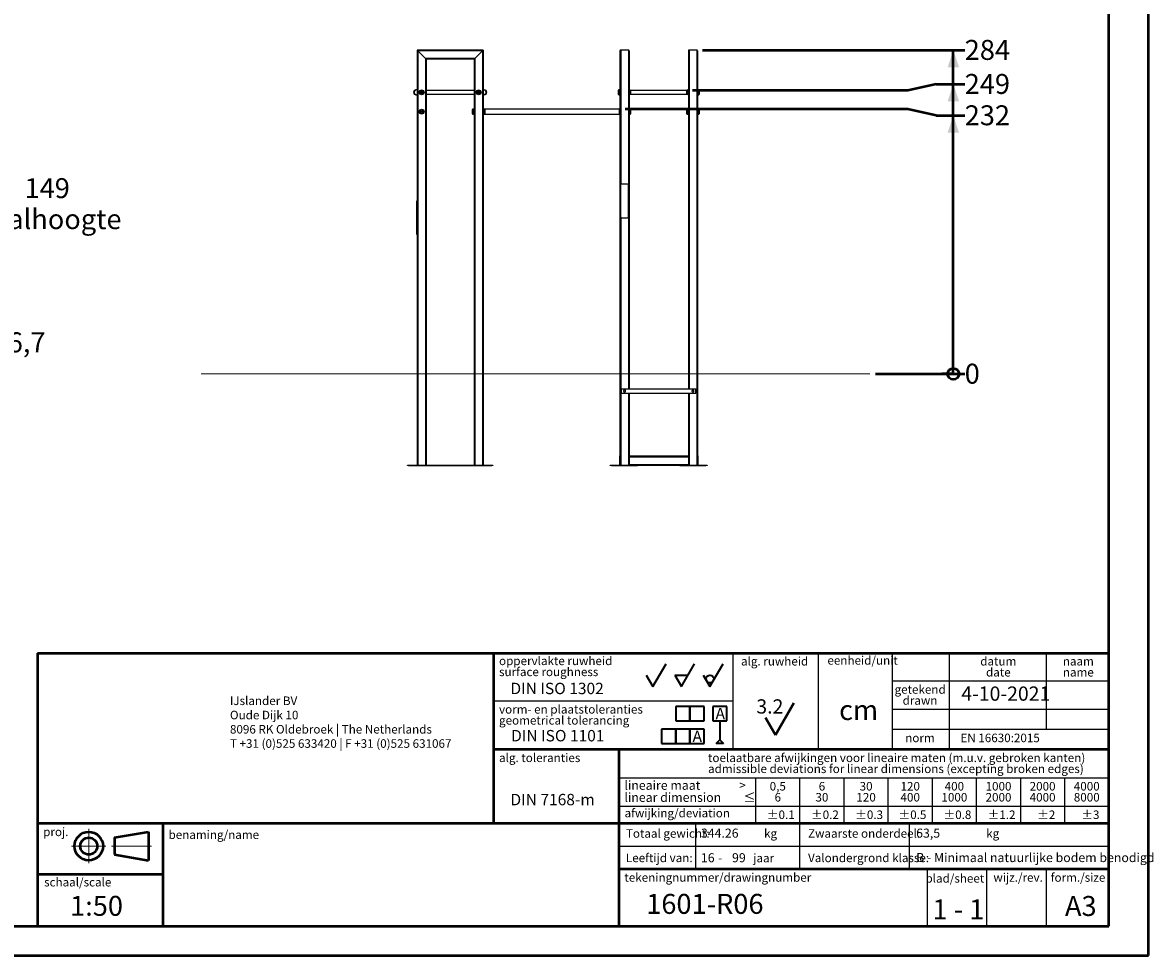
# Model space of a CAD drawing. Units: millimetres. Extents: x 0 to 42.1, y 0 to 29.8.
# Drawn here: x 22.2 to 42.1, y 0 to 16.4 of the extents above; entities that cross this region are included whole.
import ezdxf

# ---------------------------------------------------------------- set-up
doc = ezdxf.new("R2010")
doc.units = ezdxf.units.MM
doc.linetypes.add('CENTERX2', pattern=[2.032, 1.27, -0.254, 0.254, -0.254])
doc.layers.add('LE_NORM', color=179, linetype='Continuous', lineweight=50)
doc.layers.add('TXT_ALL', color=179, linetype='Continuous')
doc.styles.add('SLDTEXTSTYLE0', font='TXT', dxfattribs={"width": 0.605})
doc.styles.add('SLDTEXTSTYLE1', font='TXT', dxfattribs={"width": 0.617347})
doc.styles.add('SLDTEXTSTYLE2', font='TXT', dxfattribs={"width": 0.554483})
doc.styles.add('SLDTEXTSTYLE3', font='TXT', dxfattribs={"width": 0.575102, "bigfont": 'bigfont'})
doc.styles.add('SLDTEXTSTYLE4', font='TXT', dxfattribs={"width": 0.563})
doc.dimstyles.new('SLDDIMSTYLE0', dxfattribs={"dimtxt": 0.35, "dimasz": 0.066667, "dimexe": 0, "dimexo": 0.0625, "dimgap": 0.0875, "dimtad": 0, "dimtih": 1, "dimtoh": 1, "dimdec": 0, "dimlfac": 50, "dimrnd": 1e-09, "dimdsep": 46, "dimtxsty": 'SLDTEXTSTYLE0', "dimblk1": 'ORIGIN', "dimblk2": 'ORIGIN', "dimsah": 1, "dimcen": 0.09, "dimadec": 0, "dimazin": 2, "dimtfac": 1, "dimtdec": 1, "dimtofl": 0, "dimtmove": 0, "dimatfit": 3, "dimldrblk": 'ORIGIN', "dimfxl": 0, "dimfrac": 2, "dimtolj": 1, "dimtzin": 12, "dimarcsym": 0})
doc.dimstyles.new('SLDDIMSTYLE1', dxfattribs={"dimtxt": 0.35, "dimasz": 0.3, "dimexe": 0, "dimexo": 0.0625, "dimgap": 0.0875, "dimtad": 0, "dimtih": 1, "dimtoh": 1, "dimdec": 0, "dimlfac": 50, "dimrnd": 1e-09, "dimzin": 12, "dimdsep": 46, "dimtxsty": 'SLDTEXTSTYLE0', "dimsah": 1, "dimcen": 0.09, "dimadec": 0, "dimazin": 3, "dimtfac": 1, "dimtdec": 1, "dimtofl": 0, "dimtmove": 0, "dimatfit": 3, "dimfxl": 0, "dimfrac": 2, "dimtolj": 1, "dimtzin": 12, "dimarcsym": 0})
doc.dimstyles.new('SLDDIMSTYLE2', dxfattribs={"dimtxt": 0.35, "dimasz": 0.3, "dimexe": 0, "dimexo": 0.0625, "dimgap": 0.0875, "dimtad": 0, "dimtih": 1, "dimtoh": 1, "dimdec": 1, "dimlfac": 50, "dimrnd": 1e-09, "dimzin": 12, "dimdsep": 46, "dimtxsty": 'SLDTEXTSTYLE0', "dimsah": 1, "dimcen": 0.09, "dimadec": 0, "dimazin": 3, "dimtfac": 1, "dimtdec": 1, "dimtofl": 0, "dimtmove": 0, "dimatfit": 3, "dimfxl": 0, "dimfrac": 2, "dimtolj": 1, "dimtzin": 12, "dimarcsym": 0})

# ---------------------------------------------------------------- blocks, each defined once
blk = doc.blocks.new('SW_NOTE_0_2')
at = {"color": 0, "linetype": 'Continuous', "lineweight": 0, "char_height": 0.15, "attachment_point": 1, "style": 'SLDTEXTSTYLE0'}
for s, insert in [('IJslander BV', (0, 0.193)), ('Oude Dijk 10', (0, -0.057)), ('8096 RK Oldebroek | The Netherlands', (0, -0.307)), ('T +31 (0)525 633420 | F +31 (0)525 631067', (0, -0.557))]:
    blk.add_mtext(s, dxfattribs=dict(at, insert=insert))
blk = doc.blocks.new('SW_NOTE_0_3')
at = {"color": 0, "linetype": 'Continuous', "lineweight": 0, "char_height": 0.15, "attachment_point": 2, "style": 'SLDTEXTSTYLE1'}
for s, insert in [('naam', (0.213, 0.193)), ('name', (0.213, 0))]:
    blk.add_mtext(s, dxfattribs=dict(at, insert=insert))
blk = doc.blocks.new('SW_NOTE_0_4')
at = {"color": 0, "linetype": 'Continuous', "lineweight": 0, "char_height": 0.15, "attachment_point": 2, "style": 'SLDTEXTSTYLE1'}
for s, insert in [('datum', (0.287, 0.193)), ('date', (0.288, 0))]:
    blk.add_mtext(s, dxfattribs=dict(at, insert=insert))
blk = doc.blocks.new('SW_NOTE_0_5')
at = {"color": 0, "linetype": 'Continuous', "lineweight": 0, "char_height": 0.15, "attachment_point": 2, "style": 'SLDTEXTSTYLE1'}
for s, insert in [('4000', (0.191, 0.193)), ('8000', (0.191, 0))]:
    blk.add_mtext(s, dxfattribs=dict(at, insert=insert))
blk = doc.blocks.new('SW_NOTE_0_6')
at = {"color": 0, "linetype": 'Continuous', "lineweight": 0, "char_height": 0.15, "attachment_point": 2, "style": 'SLDTEXTSTYLE1'}
for s, insert in [('4000', (0.191, 0)), ('2000', (0.191, 0.193))]:
    blk.add_mtext(s, dxfattribs=dict(at, insert=insert))
blk = doc.blocks.new('SW_NOTE_0_7')
at = {"color": 0, "linetype": 'Continuous', "lineweight": 0, "char_height": 0.15, "attachment_point": 2, "style": 'SLDTEXTSTYLE1'}
for s, insert in [('getekend', (0.354, 0.193)), ('drawn', (0.352, 0))]:
    blk.add_mtext(s, dxfattribs=dict(at, insert=insert))
blk = doc.blocks.new('SW_NOTE_0_8')
at = {"color": 0, "linetype": 'Continuous', "lineweight": 0, "char_height": 0.15, "attachment_point": 2, "style": 'SLDTEXTSTYLE1'}
for s, insert in [('2000', (0.191, 0)), ('1000', (0.191, 0.193))]:
    blk.add_mtext(s, dxfattribs=dict(at, insert=insert))
blk = doc.blocks.new('SW_NOTE_0_9')
at = {"color": 0, "linetype": 'Continuous', "lineweight": 0, "char_height": 0.15, "attachment_point": 2, "style": 'SLDTEXTSTYLE1'}
for s, insert in [('1000', (0.143, 0)), ('400', (0.143, 0.193))]:
    blk.add_mtext(s, dxfattribs=dict(at, insert=insert))
blk = doc.blocks.new('SW_NOTE_0_10')
at = {"color": 0, "linetype": 'Continuous', "lineweight": 0, "char_height": 0.15, "attachment_point": 2, "style": 'SLDTEXTSTYLE1'}
for s, insert in [('120', (0.096, 0)), ('30', (0.096, 0.193))]:
    blk.add_mtext(s, dxfattribs=dict(at, insert=insert))
blk = doc.blocks.new('SW_NOTE_0_11')
at = {"color": 0, "linetype": 'Continuous', "lineweight": 0, "char_height": 0.15, "attachment_point": 2, "style": 'SLDTEXTSTYLE1'}
for s, insert in [('30', (0.048, 0)), ('6', (0.048, 0.193))]:
    blk.add_mtext(s, dxfattribs=dict(at, insert=insert))
blk = doc.blocks.new('SW_NOTE_0_12')
at = {"color": 0, "linetype": 'Continuous', "lineweight": 0, "char_height": 0.15, "attachment_point": 2, "style": 'SLDTEXTSTYLE1'}
for s, insert in [('400', (0.143, 0)), ('120', (0.143, 0.193))]:
    blk.add_mtext(s, dxfattribs=dict(at, insert=insert))
blk = doc.blocks.new('SW_NOTE_0_13')
at = {"color": 0, "linetype": 'Continuous', "lineweight": 0, "char_height": 0.15, "attachment_point": 2, "style": 'SLDTEXTSTYLE1'}
for s, insert in [('0,5', (0.12, 0.193)), ('6', (0.12, 0))]:
    blk.add_mtext(s, dxfattribs=dict(at, insert=insert))
blk = doc.blocks.new('SW_NOTE_0_14')
at = {"color": 0, "linetype": 'Continuous', "lineweight": 0, "char_height": 0.15875, "attachment_point": 1}
for s, insert, style in [('lineaire maat              >', (0, 0.205), 'SLDTEXTSTYLE2'), ('linear dimension        ≤', (0, -0.007), 'SLDTEXTSTYLE3')]:
    blk.add_mtext(s, dxfattribs=dict(at, insert=insert, style=style))
blk = doc.blocks.new('SW_NOTE_0_15')
at = {"color": 0, "linetype": 'Continuous', "lineweight": 0, "insert": (0.462, 0.193), "char_height": 0.15, "attachment_point": 2, "style": 'SLDTEXTSTYLE1'}
blk.add_mtext('alg. ruwheid', dxfattribs=at)
blk = doc.blocks.new('SW_NOTE_0_16')
at = {"color": 0, "linetype": 'Continuous', "lineweight": 0, "char_height": 0.15, "attachment_point": 1, "style": 'SLDTEXTSTYLE1'}
for s, insert in [('toelaatbare afwijkingen voor lineaire maten (m.u.v. gebroken kanten)', (0, 0.193)), ('admissible deviations for linear dimensions (excepting broken edges)', (0, 0))]:
    blk.add_mtext(s, dxfattribs=dict(at, insert=insert))
blk = doc.blocks.new('SW_NOTE_0_17')
at = {"color": 0, "linetype": 'Continuous', "lineweight": 0, "char_height": 0.15, "attachment_point": 1, "style": 'SLDTEXTSTYLE1'}
for s, insert in [('vorm- en plaatstoleranties', (0, 0.193)), ('geometrical tolerancing', (0, 0))]:
    blk.add_mtext(s, dxfattribs=dict(at, insert=insert))
blk = doc.blocks.new('SW_NOTE_0_18')
at = {"color": 0, "linetype": 'Continuous', "lineweight": 0, "char_height": 0.15, "attachment_point": 1, "style": 'SLDTEXTSTYLE1'}
for s, insert in [('oppervlakte ruwheid', (0, 0.193)), ('surface roughness', (0, 0))]:
    blk.add_mtext(s, dxfattribs=dict(at, insert=insert))
blk = doc.blocks.new('SW_NOTE_0_19')
at = {"color": 0, "linetype": 'Continuous', "lineweight": 0, "insert": (0, 0.193), "char_height": 0.15, "attachment_point": 1, "style": 'SLDTEXTSTYLE1'}
blk.add_mtext('alg. toleranties', dxfattribs=at)
blk = doc.blocks.new('SW_NOTE_0_20')
at = {"color": 0, "linetype": 'Continuous', "lineweight": 0, "attachment_point": 2}
for s, insert, char_height, style in [('blad/sheet', (0.389, 0.193), 0.15, 'SLDTEXTSTYLE0'), ('1 - 1', (0.451, -0.25), 0.35, 'SLDTEXTSTYLE4')]:
    blk.add_mtext(s, dxfattribs=dict(at, insert=insert, char_height=char_height, style=style))
blk = doc.blocks.new('_D_7')
at = {"layer": 'LE_NORM'}
for p, q in [((20.713, 10.734), (13.085, 10.734)), ((21.213, 10.75), (20.713, 10.734)), ((21.213, 10.75), (21.713, 10.75)), ((21.513, 10.2), (21.513, 10.75))]:
    blk.add_line(p, q, dxfattribs=at)
blk.add_solid([(21.513, 10.75), (21.413, 10.45), (21.613, 10.45)], dxfattribs=at)
at = {"layer": 'LE_NORM', "insert": (21.713, 10.929), "char_height": 0.35, "attachment_point": 1, "style": 'SLDTEXTSTYLE0'}
blk.add_mtext('26,7', dxfattribs=at)
blk = doc.blocks.new('_D_8')
at = {"layer": 'LE_NORM'}
for p, q in [((16.537, 13.183), (21.713, 13.183)), ((21.513, 10.75), (21.513, 13.183))]:
    blk.add_line(p, q, dxfattribs=at)
blk.add_solid([(21.513, 13.183), (21.413, 12.883), (21.613, 12.883)], dxfattribs=at)
at = {"layer": 'LE_NORM', "char_height": 0.35, "attachment_point": 1, "style": 'SLDTEXTSTYLE0'}
for s, insert in [('149', (22.273, 13.634)), ('Valhoogte', (21.713, 13.09))]:
    blk.add_mtext(s, dxfattribs=dict(at, insert=insert))
blk = doc.blocks.new('_Origin')
at = {"color": 0, "linetype": 'ByBlock', "lineweight": -2}
blk.add_line((0, 0), (-1, 0), dxfattribs=at)
blk.add_circle((0, 0), 0.5, dxfattribs=at)
blk = doc.blocks.new('_D_17')
at = {"layer": 'LE_NORM'}
blk.add_line((37.206, 10.2), (38.772, 10.2), dxfattribs=at)
at = {"layer": 'LE_NORM', "xscale": 0.2, "yscale": 0.2}
blk.add_blockref('_Origin', (38.572, 10.2), dxfattribs=at)
at = {"layer": 'LE_NORM', "insert": (38.772, 10.379), "char_height": 0.35, "attachment_point": 1, "style": 'SLDTEXTSTYLE0'}
blk.add_mtext('0', dxfattribs=at)
blk = doc.blocks.new('_D_18')
at = {"layer": 'LE_NORM'}
for p, q in [((37.772, 14.843), (32.811, 14.843)), ((38.272, 14.734), (37.772, 14.843)), ((38.272, 14.734), (38.772, 14.734)), ((38.572, 10.2), (38.572, 14.734))]:
    blk.add_line(p, q, dxfattribs=at)
blk.add_solid([(38.572, 14.734), (38.472, 14.434), (38.672, 14.434)], dxfattribs=at)
at = {"layer": 'LE_NORM', "insert": (38.772, 14.912), "char_height": 0.35, "attachment_point": 1, "style": 'SLDTEXTSTYLE0'}
blk.add_mtext('232', dxfattribs=at)
blk = doc.blocks.new('_D_19')
at = {"layer": 'LE_NORM'}
for p, q in [((38.272, 15.283), (37.772, 15.174)), ((38.272, 15.283), (38.772, 15.283)), ((38.572, 14.734), (38.572, 15.283)), ((37.772, 15.174), (33.995, 15.174))]:
    blk.add_line(p, q, dxfattribs=at)
blk.add_solid([(38.572, 15.283), (38.472, 14.983), (38.672, 14.983)], dxfattribs=at)
at = {"layer": 'LE_NORM', "insert": (38.772, 15.462), "char_height": 0.35, "attachment_point": 1, "style": 'SLDTEXTSTYLE0'}
blk.add_mtext('249', dxfattribs=at)
blk = doc.blocks.new('_D_20')
at = {"layer": 'LE_NORM'}
for p, q in [((34.168, 15.88), (38.772, 15.88)), ((38.572, 15.283), (38.572, 15.88))]:
    blk.add_line(p, q, dxfattribs=at)
blk.add_solid([(38.572, 15.88), (38.472, 15.58), (38.672, 15.58)], dxfattribs=at)
at = {"layer": 'LE_NORM', "insert": (38.772, 16.059), "char_height": 0.35, "attachment_point": 1, "style": 'SLDTEXTSTYLE0'}
blk.add_mtext('284', dxfattribs=at)

msp = doc.modelspace()

# ---------------------------------------------------------------- linework, layer by layer
at = {"color": 7, "linetype": 'Continuous', "lineweight": 50}
for p, q in [((42, 0), (42, 29.7)), ((41.3, 0.51), (41.3, 29.17)), ((0, 0), (42, 0))]:
    msp.add_line(p, q, dxfattribs=at)
at = {"color": 7, "linetype": 'Continuous', "lineweight": 25}
for p, q in [((29.1618, 15.8804), (29.1746, 15.8676)), ((30.3218, 15.8804), (29.1618, 15.8804)), ((29.1618, 15.8804), (29.1618, 13.2256)), ((29.1746, 15.8676), (29.1618, 15.8804)), ((30.3218, 15.8804), (30.309, 15.8676)), ((30.309, 15.8676), (30.3218, 15.8804)), ((30.3218, 15.8804), (30.3218, 8.6004)), ((32.869, 15.8804), (32.7346, 15.8804)), ((34.069, 15.8804), (33.9346, 15.8804)), ((34.069, 15.8804), (34.069, 8.6004)), ((30.309, 15.8676), (29.1746, 15.8676)), ((29.309, 15.7332), (29.1746, 15.8676)), ((29.1746, 15.8676), (29.1746, 8.6004)), ((29.309, 15.7332), (29.3218, 15.7204)), ((30.1746, 15.7332), (29.309, 15.7332)), ((29.309, 15.7332), (29.309, 8.6004)), ((29.3218, 15.7204), (29.309, 15.7332)), ((30.1618, 15.7204), (29.3218, 15.7204)), ((29.3218, 15.7204), (29.3218, 8.6004)), ((30.1746, 15.7332), (30.1618, 15.7204)), ((30.1618, 15.7204), (30.1746, 15.7332)), ((30.1618, 15.7204), (30.1618, 8.6004)), ((30.309, 15.8676), (30.1746, 15.7332)), ((30.1746, 15.7332), (30.1746, 8.6004)), ((30.309, 15.8676), (30.309, 8.6004)), ((32.7218, 15.8676), (32.7218, 8.6004)), ((32.8818, 15.8676), (32.8818, 9.9404)), ((33.9218, 15.8676), (33.9218, 9.9404)), ((34.0818, 15.8676), (34.0818, 8.6004)), ((29.1498, 15.1828), (29.1418, 15.1828)), ((29.1418, 15.098), (29.1498, 15.098)), ((29.1618, 15.1828), (29.1498, 15.1828)), ((29.1498, 15.098), (29.1618, 15.098)), ((29.2374, 15.1511), (29.2304, 15.1419)), ((29.2304, 15.1419), (29.2348, 15.1312)), ((29.2463, 15.1297), (29.2348, 15.1312)), ((29.2374, 15.1511), (29.2489, 15.1496)), ((29.2533, 15.1389), (29.2463, 15.1297)), ((29.2533, 15.1389), (29.2489, 15.1496)), ((30.1618, 15.1741), (29.3218, 15.1741)), ((29.3218, 15.1067), (30.1618, 15.1067)), ((30.2374, 15.1511), (30.2304, 15.1419)), ((30.2304, 15.1419), (30.2348, 15.1312)), ((30.2463, 15.1297), (30.2348, 15.1312)), ((30.2374, 15.1511), (30.2489, 15.1496)), ((30.2533, 15.1389), (30.2463, 15.1297)), ((30.2533, 15.1389), (30.2489, 15.1496)), ((30.3339, 15.1828), (30.3218, 15.1828)), ((30.3218, 15.098), (30.3339, 15.098)), ((30.3418, 15.1828), (30.3339, 15.1828)), ((30.3339, 15.098), (30.3418, 15.098)), ((32.6938, 15.1404), (32.6938, 15.1774)), ((32.6938, 15.1034), (32.6938, 15.1404)), ((32.7218, 15.1834), (32.6998, 15.1834)), ((32.6998, 15.0974), (32.7218, 15.0974)), ((32.8854, 15.1834), (32.8818, 15.1834)), ((32.8818, 15.0974), (32.8854, 15.0974)), ((32.8901, 15.1812), (32.8896, 15.1817)), ((32.8896, 15.0992), (32.8901, 15.0997)), ((32.8918, 15.1769), (32.8918, 15.1039)), ((32.9014, 15.176), (32.8918, 15.176)), ((32.8918, 15.1048), (32.9014, 15.1048)), ((32.9061, 15.1738), (32.9056, 15.1743)), ((32.9056, 15.1066), (32.9061, 15.1071)), ((33.8958, 15.1741), (32.9078, 15.1741)), ((32.9078, 15.1404), (32.9078, 15.1741)), ((32.9078, 15.1067), (32.9078, 15.1404)), ((32.9078, 15.1067), (33.8958, 15.1067)), ((33.8958, 15.1404), (33.8958, 15.1741)), ((33.8958, 15.1067), (33.8958, 15.1404)), ((33.8981, 15.1743), (33.8976, 15.1738)), ((33.8976, 15.1071), (33.8981, 15.1066)), ((33.9118, 15.176), (33.9023, 15.176)), ((33.9023, 15.1048), (33.9118, 15.1048)), ((33.9118, 15.1039), (33.9118, 15.1769)), ((33.9141, 15.1817), (33.9136, 15.1812)), ((33.9136, 15.0997), (33.9141, 15.0992)), ((33.9218, 15.1834), (33.9183, 15.1834)), ((33.9183, 15.0974), (33.9218, 15.0974)), ((34.1038, 15.1834), (34.0818, 15.1834)), ((34.0818, 15.0974), (34.1038, 15.0974)), ((34.1098, 15.1774), (34.1098, 15.1034)), ((29.2368, 14.8033), (29.2418, 14.8062)), ((29.2368, 14.8033), (29.2368, 14.7975)), ((29.2418, 14.7946), (29.2368, 14.7975)), ((29.2418, 14.8062), (29.2469, 14.8033)), ((29.2418, 14.7946), (29.2469, 14.7975)), ((29.2469, 14.7975), (29.2469, 14.8033)), ((30.1338, 14.8004), (30.1338, 14.8374)), ((30.1338, 14.7634), (30.1338, 14.8004)), ((30.1618, 14.8434), (30.1398, 14.8434)), ((30.1398, 14.7574), (30.1618, 14.7574)), ((30.3438, 14.8434), (30.3218, 14.8434)), ((30.3218, 14.7574), (30.3438, 14.7574)), ((32.7118, 14.8428), (30.3465, 14.8428)), ((30.3465, 14.758), (32.7118, 14.758)), ((30.3498, 14.8374), (30.3498, 14.7634)), ((32.7118, 14.8428), (32.7118, 14.758)), ((32.7141, 14.8417), (32.7136, 14.8412)), ((32.7136, 14.7597), (32.7141, 14.7592)), ((32.7218, 14.8434), (32.7183, 14.8434)), ((32.7183, 14.7574), (32.7218, 14.7574)), ((32.9038, 14.8434), (32.8818, 14.8434)), ((32.8818, 14.7574), (32.9038, 14.7574)), ((32.9098, 14.8374), (32.9098, 14.7634)), ((33.8938, 14.8004), (33.8938, 14.8374)), ((33.8938, 14.7634), (33.8938, 14.8004)), ((33.9218, 14.8434), (33.8998, 14.8434)), ((33.8998, 14.7574), (33.9218, 14.7574)), ((34.1038, 14.8434), (34.0818, 14.8434)), ((34.0818, 14.7574), (34.1038, 14.7574)), ((34.1098, 14.8374), (34.1098, 14.7634)), ((32.7318, 13.5104), (32.7318, 12.9604)), ((32.8518, 13.5304), (32.7518, 13.5304)), ((32.8718, 12.9604), (32.8718, 13.5104)), ((29.1598, 13.2154), (29.1598, 13.2354)), ((29.1598, 13.2354), (29.1618, 13.2354)), ((29.1598, 12.6654), (29.1598, 13.2154)), ((29.1598, 13.2154), (29.1618, 13.2154)), ((29.1618, 13.2154), (29.1618, 13.2256)), ((29.1618, 12.6654), (29.1618, 13.2154)), ((32.7518, 12.9404), (32.8518, 12.9404)), ((29.1598, 12.6654), (29.1618, 12.6654)), ((29.1598, 12.6454), (29.1598, 12.6654)), ((29.1598, 12.6454), (29.1618, 12.6454)), ((29.1618, 12.6552), (29.1618, 12.6654)), ((29.1618, 12.6552), (29.1618, 8.6004)), ((32.7518, 9.8604), (32.7518, 9.9404)), ((32.7518, 9.9404), (34.0518, 9.9404)), ((34.0518, 9.8604), (34.0518, 9.9404)), ((32.7518, 9.8604), (34.0518, 9.8604)), ((32.8818, 9.8604), (32.8818, 8.6004)), ((33.9218, 9.8604), (33.9218, 8.6004)), ((32.7158, 8.7604), (32.7158, 8.6004)), ((32.7158, 8.7604), (32.7218, 8.7604)), ((32.8818, 8.7604), (33.9218, 8.7604)), ((34.0818, 8.7604), (34.0878, 8.7604)), ((34.0878, 8.7604), (34.0878, 8.6004)), ((28.9918, 8.5944), (28.9918, 8.6004)), ((28.9918, 8.6004), (29.0118, 8.6004)), ((29.0118, 8.5944), (28.9918, 8.5944)), ((29.0118, 8.6004), (29.0118, 8.5944)), ((29.0118, 8.6004), (30.4718, 8.6004)), ((29.0118, 8.5944), (30.4718, 8.5944)), ((30.4718, 8.5944), (30.4718, 8.6004)), ((30.4718, 8.6004), (30.4918, 8.6004)), ((30.4918, 8.5944), (30.4718, 8.5944)), ((30.4918, 8.6004), (30.4918, 8.5944)), ((32.5518, 8.5944), (32.5518, 8.6004)), ((32.5518, 8.6004), (32.5718, 8.6004)), ((32.5718, 8.5944), (32.5518, 8.5944)), ((32.5718, 8.6004), (32.5718, 8.5944)), ((32.5718, 8.6004), (33.0318, 8.6004)), ((32.5718, 8.5944), (33.0318, 8.5944)), ((33.0318, 8.5944), (33.0318, 8.6004)), ((33.0318, 8.6004), (33.0518, 8.6004)), ((33.0518, 8.5944), (33.0318, 8.5944)), ((33.0518, 8.6004), (33.7518, 8.6004)), ((33.0518, 8.6004), (33.0518, 8.5944)), ((33.7518, 8.5944), (33.7518, 8.6004)), ((33.7518, 8.6004), (33.7718, 8.6004)), ((33.7718, 8.5944), (33.7518, 8.5944)), ((33.7718, 8.6004), (33.7718, 8.5944)), ((33.7718, 8.6004), (34.2318, 8.6004)), ((33.7718, 8.5944), (34.2318, 8.5944)), ((34.2318, 8.5944), (34.2318, 8.6004)), ((34.2318, 8.6004), (34.2518, 8.6004)), ((34.2518, 8.5944), (34.2318, 8.5944)), ((34.2518, 8.6004), (34.2518, 8.5944)), ((37.5, 4.317), (41.3, 4.317)), ((38.1129, 1.517), (38.1129, 0.517))]:
    msp.add_line(p, q, dxfattribs=at)
at = {"color": 8, "linetype": 'Continuous', "lineweight": 25}
for p, q in [((32.7346, 15.8804), (32.7346, 13.5206)), ((32.869, 15.8804), (32.869, 13.5206)), ((33.9346, 15.8804), (33.9346, 9.9404)), ((32.6998, 15.1834), (32.6998, 15.1404)), ((32.6998, 15.1404), (32.6998, 15.0974)), ((32.8854, 15.0974), (32.8854, 15.1834)), ((32.8896, 15.1817), (32.8896, 15.1404)), ((32.8896, 15.1404), (32.8896, 15.0992)), ((32.8901, 15.0997), (32.8901, 15.1812)), ((32.9014, 15.1048), (32.9014, 15.176)), ((32.9056, 15.1743), (32.9056, 15.1404)), ((32.9056, 15.1404), (32.9056, 15.1066)), ((32.9061, 15.1071), (32.9061, 15.1738)), ((33.8976, 15.1738), (33.8976, 15.1071)), ((33.8981, 15.1404), (33.8981, 15.1743)), ((33.8981, 15.1066), (33.8981, 15.1404)), ((33.9023, 15.176), (33.9023, 15.1048)), ((33.9136, 15.1812), (33.9136, 15.0997)), ((33.9141, 15.1404), (33.9141, 15.1817)), ((33.9141, 15.0992), (33.9141, 15.1404)), ((33.9183, 15.1834), (33.9183, 15.0974)), ((34.1038, 15.0974), (34.1038, 15.1834)), ((30.1398, 14.8434), (30.1398, 14.8004)), ((30.1398, 14.8004), (30.1398, 14.7574)), ((30.3438, 14.7574), (30.3438, 14.8434)), ((32.7136, 14.8412), (32.7136, 14.7597)), ((32.7141, 14.7592), (32.7141, 14.8417)), ((32.7183, 14.8434), (32.7183, 14.7574)), ((32.9038, 14.7574), (32.9038, 14.8434)), ((33.8998, 14.8434), (33.8998, 14.8004)), ((33.8998, 14.8004), (33.8998, 14.7574)), ((34.1038, 14.7574), (34.1038, 14.8434)), ((32.7346, 12.9502), (32.7346, 8.6004)), ((32.869, 12.9502), (32.869, 9.9404)), ((32.869, 9.8604), (32.869, 8.6004)), ((33.9346, 9.8604), (33.9346, 8.6004)), ((32.8818, 8.7476), (33.9218, 8.7476)), ((32.8818, 8.6132), (33.9218, 8.6132))]:
    msp.add_line(p, q, dxfattribs=at)
at = {"color": 179, "linetype": 'Continuous', "lineweight": 50}
for p, q in [((22.5, 5.3), (41.3, 5.3)), ((30.5, 5.317), (30.5, 2.317)), ((35.45, 3.867), (35.775, 4.4299)), ((35.275, 4.1701), (35.45, 3.867)), ((30.5, 3.617), (41.3, 3.617)), ((32.7, 3.617), (32.7, 2.317)), ((22.5, 2.317), (41.3, 2.317)), ((24.7, 2.317), (24.7, 0.517)), ((32.7, 2.317), (32.7, 0.517)), ((23.85, 2.067), (24.45, 2.167)), ((23.85, 2.067), (23.85, 1.767)), ((24.45, 2.167), (24.45, 1.667)), ((23.85, 1.767), (24.45, 1.667)), ((22.5, 1.422), (24.7, 1.422)), ((32.7, 1.517), (41.3, 1.517)), ((1.5, 0.51), (41.3, 0.51))]:
    msp.add_line(p, q, dxfattribs=at)
at = {"color": 179, "linetype": 'Continuous', "lineweight": 25}
for p, q in [((34.7, 5.317), (34.7, 3.617)), ((36.2, 5.317), (36.2, 3.617)), ((37.5, 5.317), (37.5, 3.617)), ((38.5, 5.317), (38.5, 3.617)), ((40.2, 5.317), (40.1995, 4.317)), ((37.5, 4.817), (41.3, 4.817)), ((30.5, 4.467), (34.7, 4.467)), ((32.7, 3.117), (41.3, 3.117)), ((35.1, 3.117), (35.1, 2.317)), ((35.875, 3.117), (35.875, 2.317)), ((36.65, 3.117), (36.65, 2.317)), ((37.425, 3.117), (37.425, 2.317)), ((38.2, 3.117), (38.2, 2.317)), ((38.975, 3.117), (38.975, 2.317)), ((39.75, 3.117), (39.75, 2.317)), ((40.525, 3.117), (40.525, 2.317)), ((32.7, 2.617), (41.3, 2.617)), ((32.7, 1.917), (41.3, 1.917)), ((39.1564, 1.517), (39.1564, 0.517)), ((40.2, 1.527), (40.2, 0.527))]:
    msp.add_line(p, q, dxfattribs=at)
at = {"color": 179, "linetype": 'Continuous', "lineweight": 35}
for p, q in [((33.3, 4.717), (33.531, 5.117)), ((33.8, 4.717), (34.031, 5.117)), ((34.3, 4.717), (34.531, 5.117)), ((33.1845, 4.917), (33.3, 4.717)), ((33.6845, 4.917), (33.9155, 4.917)), ((33.6845, 4.917), (33.8, 4.717)), ((34.1845, 4.917), (34.3, 4.717)), ((33.95, 4.367), (33.7, 4.367)), ((33.7, 4.367), (33.7, 4.117)), ((33.95, 4.117), (33.95, 4.367)), ((34.2, 4.367), (33.95, 4.367)), ((33.95, 4.367), (33.95, 4.117)), ((34.2, 4.117), (34.2, 4.367)), ((34.6, 4.367), (34.35, 4.367)), ((34.35, 4.367), (34.35, 4.117)), ((34.6, 4.117), (34.6, 4.367)), ((33.7, 4.117), (33.95, 4.117)), ((33.95, 4.117), (34.2, 4.117)), ((34.35, 4.117), (34.6, 4.117)), ((34.475, 4.117), (34.475, 3.7795)), ((33.7, 3.967), (33.45, 3.967)), ((33.45, 3.967), (33.45, 3.717)), ((33.95, 3.967), (33.7, 3.967)), ((33.7, 3.967), (33.7, 3.717)), ((33.7, 3.717), (33.7, 3.967)), ((33.95, 3.717), (33.95, 3.967)), ((34.2, 3.967), (33.95, 3.967)), ((33.95, 3.967), (33.95, 3.717)), ((34.2, 3.717), (34.2, 3.967)), ((34.4125, 3.717), (34.475, 3.7795)), ((34.475, 3.7795), (34.5375, 3.717)), ((33.45, 3.717), (33.7, 3.717)), ((33.7, 3.717), (33.95, 3.717)), ((33.95, 3.717), (34.2, 3.717)), ((34.5375, 3.717), (34.4125, 3.717))]:
    msp.add_line(p, q, dxfattribs=at)
at = {"color": 179, "linetype": 'CENTERX2', "lineweight": 18}
for p, q in [((23.4, 2.217), (23.4, 1.617)), ((23.1, 1.917), (23.7, 1.917)), ((23.8, 1.917), (24.5, 1.917))]:
    msp.add_line(p, q, dxfattribs=at)
at = {"color": 7, "linetype": 'Continuous', "lineweight": 25, "flags": 128}
for points in [[(29.1498, 15.1828), (29.1444, 15.1825), (29.1391, 15.1814), (29.1341, 15.1796), (29.1292, 15.1771), (29.1248, 15.1741), (29.1207, 15.1704), (29.1172, 15.1662), (29.1142, 15.1616), (29.1118, 15.1567), (29.1101, 15.1514), (29.109, 15.146), (29.1087, 15.1404), (29.109, 15.1349), (29.1101, 15.1295), (29.1118, 15.1242), (29.1142, 15.1192), (29.1172, 15.1146), (29.1207, 15.1104), (29.1248, 15.1068), (29.1292, 15.1037), (29.1341, 15.1013), (29.1391, 15.0995), (29.1444, 15.0984), (29.1498, 15.098), (29.1498, 15.098)], [(30.3339, 15.1828), (30.3393, 15.1825), (30.3445, 15.1814), (30.3496, 15.1796), (30.3544, 15.1771), (30.3589, 15.1741), (30.363, 15.1704), (30.3665, 15.1662), (30.3695, 15.1616), (30.3719, 15.1567), (30.3736, 15.1514), (30.3746, 15.146), (30.375, 15.1404), (30.3746, 15.1349), (30.3736, 15.1295), (30.3719, 15.1242), (30.3695, 15.1192), (30.3665, 15.1146), (30.363, 15.1104), (30.3589, 15.1068), (30.3544, 15.1037), (30.3496, 15.1013), (30.3445, 15.0995), (30.3393, 15.0984), (30.3339, 15.098)]]:
    msp.add_lwpolyline(points, dxfattribs=at)
at = {"color": 7, "linetype": 'Continuous', "lineweight": 25}
for centre, radius in [((29.2418, 15.1404), 0.043), ((29.2418, 15.1404), 0.037), ((29.2418, 15.1404), 0.02), ((29.2418, 15.1404), 0.019), ((29.2418, 15.1404), 0.018), ((29.2418, 15.1404), 0.0156), ((30.2418, 15.1404), 0.043), ((30.2418, 15.1404), 0.037), ((30.2418, 15.1404), 0.02), ((30.2418, 15.1404), 0.019), ((30.2418, 15.1404), 0.018), ((30.2418, 15.1404), 0.0156), ((29.2418, 14.8004), 0.043), ((29.2418, 14.8004), 0.037), ((29.2418, 14.8004), 0.02), ((29.2418, 14.8004), 0.019), ((29.2418, 14.8004), 0.013), ((29.2418, 14.8004), 0.0105), ((29.2418, 14.8004), 0.01), ((29.2418, 14.8004), 0.0088)]:
    msp.add_circle(centre, radius, dxfattribs=at)
at = {"color": 179, "linetype": 'Continuous', "lineweight": 35}
msp.add_circle((34.3, 4.8503), 0.0667, dxfattribs=at)
at = {"color": 179, "linetype": 'Continuous', "lineweight": 50}
for radius in [0.25, 0.15]:
    msp.add_circle((23.4, 1.917), radius, dxfattribs=at)
at = {"color": 7, "linetype": 'Continuous', "lineweight": 25}
for centre, radius, start, end in [((32.7346, 15.8676), 0.0128, 90, 180), ((32.869, 15.8676), 0.0128, 0, 90), ((33.9346, 15.8676), 0.0128, 90, 180), ((34.069, 15.8676), 0.0128, 0, 90), ((29.1418, 15.1404), 0.0424, 90, 180), ((29.1418, 15.1404), 0.0424, 90, 270), ((29.1418, 15.1404), 0.0424, 180, 270), ((29.1504, 15.1411), 0.0418, 90.90244, 180.87487), ((29.1504, 15.1398), 0.0418, 179.12513, 269.09756), ((29.2418, 15.1404), 0.01, 142.52267, 202.52267), ((29.2418, 15.1404), 0.01, 202.52267, 262.52267), ((29.2418, 15.1404), 0.01, 82.52267, 142.52267), ((29.2418, 15.1404), 0.01, 262.52267, 322.52267), ((29.2418, 15.1404), 0.01, 22.52267, 82.52267), ((29.2418, 15.1404), 0.01, 322.52267, 22.52267), ((30.2418, 15.1404), 0.01, 142.52267, 202.52267), ((30.2418, 15.1404), 0.01, 202.52267, 262.52267), ((30.2418, 15.1404), 0.01, 82.52267, 142.52267), ((30.2418, 15.1404), 0.01, 262.52267, 322.52267), ((30.2418, 15.1404), 0.01, 22.52267, 82.52267), ((30.2418, 15.1404), 0.01, 322.52267, 22.52267), ((30.3332, 15.1411), 0.0418, 359.12513, 89.09756), ((30.3332, 15.1398), 0.0418, 270.90244, 0.87487), ((30.3418, 15.1404), 0.0424, 0, 90), ((30.3418, 15.1404), 0.0424, 270, 90), ((30.3418, 15.1404), 0.0424, 270, 0), ((32.6998, 15.1774), 0.006, 90, 180), ((32.6998, 15.1034), 0.006, 180, 270), ((32.8854, 15.1774), 0.006, 45, 90), ((32.8854, 15.1034), 0.006, 270, 315), ((32.8858, 15.1769), 0.006, 360, 45), ((32.8858, 15.1039), 0.006, 315, 0), ((32.9014, 15.17), 0.006, 45, 90), ((32.9014, 15.1108), 0.006, 270, 315), ((32.9018, 15.1695), 0.006, 0, 45), ((32.9018, 15.1113), 0.006, 315, 360), ((33.9018, 15.1695), 0.006, 135, 180), ((33.9018, 15.1113), 0.006, 180, 225), ((33.9023, 15.17), 0.006, 90, 135), ((33.9023, 15.1108), 0.006, 225, 270), ((33.9178, 15.1769), 0.006, 135, 180), ((33.9178, 15.1039), 0.006, 180, 225), ((33.9183, 15.1774), 0.006, 90, 135), ((33.9183, 15.1034), 0.006, 225, 270), ((34.1038, 15.1774), 0.006, 0, 90), ((34.1038, 15.1034), 0.006, 270, 360), ((29.2418, 14.8004), 0.00502, 120, 180), ((29.2418, 14.8004), 0.00502, 180, 240), ((29.2418, 14.8004), 0.00502, 60, 120), ((29.2418, 14.8004), 0.00502, 240, 300), ((29.2418, 14.8004), 0.00502, 0, 60), ((29.2418, 14.8004), 0.00502, 300, 0), ((30.1398, 14.8374), 0.006, 90, 180), ((30.1398, 14.7634), 0.006, 180, 270), ((30.3438, 14.8374), 0.006, 0, 90), ((30.3438, 14.7634), 0.006, 270, 360), ((32.7178, 14.8369), 0.006, 135, 180), ((32.7178, 14.7639), 0.006, 180, 225), ((32.7183, 14.8374), 0.006, 90, 135), ((32.7183, 14.7634), 0.006, 225, 270), ((32.9038, 14.8374), 0.006, 0, 90), ((32.9038, 14.7634), 0.006, 270, 360), ((33.8998, 14.8374), 0.006, 90, 180), ((33.8998, 14.7634), 0.006, 180, 270), ((34.1038, 14.8374), 0.006, 0, 90), ((34.1038, 14.7634), 0.006, 270, 360), ((32.7518, 13.5104), 0.02, 90, 180), ((32.8518, 13.5104), 0.02, 0, 90), ((32.7518, 12.9604), 0.02, 180, 270), ((32.8518, 12.9604), 0.02, 270, 360), ((32.8018, 9.9004), 0.016, 172.44828, 232.44828), ((32.8018, 9.9004), 0.016, 112.44828, 172.44828), ((32.8018, 9.9004), 0.016, 232.44828, 292.44828), ((32.8018, 9.9004), 0.016, 52.44828, 112.44828), ((32.8018, 9.9004), 0.016, 292.44828, 352.44828), ((32.8018, 9.9004), 0.016, 352.44828, 52.44828), ((34.0018, 9.9004), 0.016, 172.44828, 232.44828), ((34.0018, 9.9004), 0.016, 112.44828, 172.44828), ((34.0018, 9.9004), 0.016, 232.44828, 292.44828), ((34.0018, 9.9004), 0.016, 52.44828, 112.44828), ((34.0018, 9.9004), 0.016, 292.44828, 352.44828), ((34.0018, 9.9004), 0.016, 352.44828, 52.44828)]:
    msp.add_arc(centre, radius, start, end, dxfattribs=at)
for points, knots in [([(32.786, 9.9025), (32.7859, 9.9023), (32.7857, 9.9007), (32.7853, 9.8976), (32.7849, 9.8948), (32.7848, 9.8934)], [0, 0, 0, 0, 0.0700858, 0.5307822, 1, 1, 1, 1]), ([(32.7848, 9.8934), (32.786, 9.8925), (32.7884, 9.8906), (32.7908, 9.8887), (32.7921, 9.8877)], [0, 0, 0, 0, 0.495458, 1, 1, 1, 1]), ([(32.7872, 9.9117), (32.787, 9.9102), (32.7866, 9.9072), (32.7862, 9.9041), (32.786, 9.9025)], [0, 0, 0, 0, 0.495458, 1, 1, 1, 1]), ([(32.7957, 9.9152), (32.7934, 9.9142), (32.7905, 9.9131), (32.7877, 9.9119), (32.7872, 9.9117)], [0, 0, 0, 0, 0.8113035, 1, 1, 1, 1]), ([(32.7921, 9.8877), (32.7923, 9.8876), (32.7936, 9.8866), (32.7961, 9.8847), (32.7983, 9.883), (32.7994, 9.8821)], [0, 0, 0, 0, 0.0700858, 0.5307822, 1, 1, 1, 1]), ([(32.8043, 9.9187), (32.8021, 9.9178), (32.7992, 9.9167), (32.7963, 9.9155), (32.7957, 9.9152)], [0, 0, 0, 0, 0.7856225, 1, 1, 1, 1]), ([(32.7994, 9.8821), (32.7999, 9.8823), (32.8027, 9.8835), (32.8056, 9.8847), (32.8079, 9.8856)], [0, 0, 0, 0, 0.1886965, 1, 1, 1, 1]), ([(32.8116, 9.9131), (32.8114, 9.9132), (32.8101, 9.9143), (32.8076, 9.9162), (32.8054, 9.9179), (32.8043, 9.9187)], [0, 0, 0, 0, 0.0700858, 0.5307822, 1, 1, 1, 1]), ([(32.8079, 9.8856), (32.8086, 9.8859), (32.8115, 9.8871), (32.8143, 9.8883), (32.8165, 9.8892)], [0, 0, 0, 0, 0.2143775, 1, 1, 1, 1]), ([(32.8189, 9.9075), (32.8177, 9.9084), (32.8153, 9.9102), (32.8128, 9.9121), (32.8116, 9.9131)], [0, 0, 0, 0, 0.495458, 1, 1, 1, 1]), ([(32.8165, 9.8892), (32.8167, 9.8907), (32.8171, 9.8937), (32.8175, 9.8968), (32.8177, 9.8983)], [0, 0, 0, 0, 0.495458, 1, 1, 1, 1]), ([(32.8177, 9.8983), (32.8177, 9.8985), (32.8179, 9.9002), (32.8184, 9.9033), (32.8187, 9.9061), (32.8189, 9.9075)], [0, 0, 0, 0, 0.07008577, 0.53078223, 1, 1, 1, 1]), ([(33.986, 9.9025), (33.9859, 9.9023), (33.9857, 9.9007), (33.9853, 9.8976), (33.9849, 9.8948), (33.9848, 9.8934)], [0, 0, 0, 0, 0.0700858, 0.5307822, 1, 1, 1, 1]), ([(33.9848, 9.8934), (33.986, 9.8925), (33.9884, 9.8906), (33.9908, 9.8887), (33.9921, 9.8877)], [0, 0, 0, 0, 0.495458, 1, 1, 1, 1]), ([(33.9872, 9.9117), (33.987, 9.9102), (33.9866, 9.9072), (33.9862, 9.9041), (33.986, 9.9025)], [0, 0, 0, 0, 0.495458, 1, 1, 1, 1]), ([(33.9957, 9.9152), (33.9934, 9.9142), (33.9905, 9.9131), (33.9877, 9.9119), (33.9872, 9.9117)], [0, 0, 0, 0, 0.8113035, 1, 1, 1, 1]), ([(33.9921, 9.8877), (33.9923, 9.8876), (33.9936, 9.8866), (33.9961, 9.8847), (33.9983, 9.883), (33.9994, 9.8821)], [0, 0, 0, 0, 0.0700858, 0.5307822, 1, 1, 1, 1]), ([(34.0043, 9.9187), (34.0021, 9.9178), (33.9992, 9.9167), (33.9963, 9.9155), (33.9957, 9.9152)], [0, 0, 0, 0, 0.7856225, 1, 1, 1, 1]), ([(33.9994, 9.8821), (33.9999, 9.8823), (34.0027, 9.8835), (34.0056, 9.8847), (34.0079, 9.8856)], [0, 0, 0, 0, 0.1886965, 1, 1, 1, 1]), ([(34.0116, 9.9131), (34.0114, 9.9132), (34.0101, 9.9143), (34.0076, 9.9162), (34.0054, 9.9179), (34.0043, 9.9187)], [0, 0, 0, 0, 0.0700858, 0.5307822, 1, 1, 1, 1]), ([(34.0079, 9.8856), (34.0086, 9.8859), (34.0115, 9.8871), (34.0143, 9.8883), (34.0165, 9.8892)], [0, 0, 0, 0, 0.2143775, 1, 1, 1, 1]), ([(34.0189, 9.9075), (34.0177, 9.9084), (34.0153, 9.9102), (34.0128, 9.9121), (34.0116, 9.9131)], [0, 0, 0, 0, 0.495458, 1, 1, 1, 1]), ([(34.0165, 9.8892), (34.0167, 9.8907), (34.0171, 9.8937), (34.0175, 9.8968), (34.0177, 9.8983)], [0, 0, 0, 0, 0.495458, 1, 1, 1, 1]), ([(34.0177, 9.8983), (34.0177, 9.8985), (34.0179, 9.9002), (34.0184, 9.9033), (34.0187, 9.9061), (34.0189, 9.9075)], [0, 0, 0, 0, 0.07008577, 0.53078223, 1, 1, 1, 1])]:
    msp.add_open_spline(points, degree=3, knots=knots, dxfattribs=at)
at = {"layer": 'LE_NORM', "lineweight": 18}
msp.add_line((25.3713, 10.2004), (37.1071, 10.2004), dxfattribs=at)
at = {"layer": 'LE_NORM', "lineweight": 50}
msp.add_line((22.5, 5.3), (22.5, 0.51), dxfattribs=at)
at = {"layer": 'LE_NORM', "color": 7, "lineweight": 25}
for p, q in [((40.1995, 4.317), (40.1995, 3.967)), ((37.5, 3.967), (41.3, 3.967)), ((34.0481, 2.317), (34.0481, 1.917)), ((35.8752, 2.317), (35.8752, 1.917)), ((37.7969, 2.317), (37.7969, 1.517)), ((34.0481, 1.917), (34.0481, 1.517)), ((35.8752, 1.917), (35.8752, 1.517))]:
    msp.add_line(p, q, dxfattribs=at)

# ---------------------------------------------------------------- block references
at = {"color": 7, "linetype": 'Continuous', "lineweight": 0}
for name, p in [('SW_NOTE_0_18', (30.6, 5.0487)), ('SW_NOTE_0_15', (34.974, 5.042)), ('SW_NOTE_0_4', (39.0743, 5.042)), ('SW_NOTE_0_3', (40.5523, 5.042)), ('SW_NOTE_0_7', (37.6355, 4.5469)), ('SW_NOTE_0_2', (25.8777, 4.3483)), ('SW_NOTE_0_17', (30.6, 4.1983)), ('SW_NOTE_0_19', (30.6, 3.3483)), ('SW_NOTE_0_16', (34.2676, 3.3483)), ('SW_NOTE_0_14', (32.8, 2.8587)), ('SW_NOTE_0_13', (35.3715, 2.8487)), ('SW_NOTE_0_11', (36.2183, 2.8487)), ('SW_NOTE_0_10', (36.9454, 2.8487)), ('SW_NOTE_0_12', (37.6725, 2.8487)), ('SW_NOTE_0_9', (38.4475, 2.8487)), ('SW_NOTE_0_8', (39.1742, 2.8487)), ('SW_NOTE_0_6', (39.9477, 2.8487)), ('SW_NOTE_0_5', (40.7227, 2.8487)), ('SW_NOTE_0_20', (38.2098, 1.2331))]:
    msp.add_blockref(name, p, dxfattribs=at)

# ---------------------------------------------------------------- texts
at = {"color": 7, "linetype": 'Continuous', "lineweight": 0, "attachment_point": 1, "style": 'SLDTEXTSTYLE1'}
for s, insert, char_height in [('eenheid/unit', (36.3626, 5.2499), 0.15), ('DIN ISO 1302', (30.8, 4.7824), 0.2), ('4-10-2021', (38.7117, 4.7172), 0.25), ('3.2', (35.1156, 4.4921), 0.25), ('cm', (36.5674, 4.4786), 0.35), ('A', (34.3993, 4.342), 0.2), ('DIN ISO 1101', (30.8118, 3.9538), 0.2), ('A', (33.9958, 3.942), 0.2), ('DIN 7168-m', (30.8, 2.8332), 0.2), ('afwijking/deviation', (32.8032, 2.5714), 0.15), ('±0.1', (35.3, 2.542), 0.15), ('±0.2', (36.075, 2.542), 0.15), ('±0.3', (36.85, 2.542), 0.15), ('±0.5', (37.6109, 2.542), 0.15), ('±0.8', (38.4, 2.542), 0.15), ('±1.2', (39.175, 2.542), 0.15), ('±2', (40.0438, 2.542), 0.15), ('±3', (40.8188, 2.542), 0.15), ('proj.', (22.6, 2.242), 0.15), ('benaming/name', (24.8, 2.192), 0.15), ('Leeftijd van:', (32.8262, 1.7853), 0.15), ('tekeningnummer/drawingnumber', (32.8, 1.442), 0.15), ('wijz./rev.', (39.2756, 1.4416), 0.15), ('form./size', (40.2813, 1.4416), 0.15), ('schaal/scale', (22.6166, 1.3592), 0.15), ('1:50', (23.0726, 1.0441), 0.35), ('1601-R06', (33.1826, 1.0784), 0.35), ('A3', (40.5313, 1.0411), 0.35)]:
    msp.add_mtext(s, dxfattribs=dict(at, insert=insert, char_height=char_height))
at = {"layer": 'LE_NORM', "char_height": 0.15, "attachment_point": 1, "style": 'SLDTEXTSTYLE1'}
for s, insert in [('Totaal gewicht:', (32.8261, 2.214)), ('kg', (35.2508, 2.214)), ('Zwaarste onderdeel:', (36.0228, 2.214)), ('kg', (39.1486, 2.214)), ('jaar', (35.0607, 1.7825)), ('Valondergrond klasse:', (36.0228, 1.7853)), ('-', (34.4455, 1.7825))]:
    msp.add_mtext(s, dxfattribs=dict(at, insert=insert))
at = {"layer": 'LE_NORM', "color": 7, "char_height": 0.15875, "attachment_point": 1, "style": 'SLDTEXTSTYLE0'}
for s, insert in [('344.26', (34.1426, 2.224)), ('63,5', (37.9196, 2.224)), ('16', (34.1426, 1.7925)), ('99', (34.6888, 1.7925)), ('B - Minimaal natuurlijke bodem benodigd', (37.9196, 1.7953))]:
    msp.add_mtext(s, dxfattribs=dict(at, insert=insert))
at = {"layer": 'TXT_ALL', "char_height": 0.15, "attachment_point": 2, "style": 'SLDTEXTSTYLE1'}
for s, insert in [('norm', (37.9869, 3.8899)), ('EN 16630:2015', (39.3931, 3.8899))]:
    msp.add_mtext(s, dxfattribs=dict(at, insert=insert))

# ---------------------------------------------------------------- dimensions: what is measured, and where the dimension line sits
at = {"layer": 'LE_NORM'}
for feature_location, offset, origin, dimstyle, picture, middle in [((34.069, 15.8804), (4.7029, 0), (37.1071, 10.2004), 'SLDDIMSTYLE1', '_D_20', (39.1008, 15.8804)), ((33.8958, 15.1741), (4.8761, 0.1093), (37.1071, 10.2004), 'SLDDIMSTYLE1', '_D_19', (39.1008, 15.2834)), ((32.7118, 14.8428), (6.0601, -0.1093), (37.1071, 10.2004), 'SLDDIMSTYLE1', '_D_18', (39.1008, 14.7335)), ((12.9863, 10.7341), (8.7272, 0.0162), (20.2976, 10.2004), 'SLDDIMSTYLE2', '_D_7', (22.0973, 10.7503)), ((37.1070951709, 10.2004272812), (1.6648853791, 0), (37.1070951709, 10.2004272812), 'SLDDIMSTYLE0', '_D_17', (38.8815986024, 10.2004272812))]:
    dim = msp.add_ordinate_dim(feature_location=feature_location, offset=offset, dtype=0, origin=origin, dimstyle=dimstyle, dxfattribs=at)
    dim.commit()
    dim.dimension.update_dxf_attribs({"geometry": picture, "text_midpoint": middle})
dim = msp.add_ordinate_dim(feature_location=(16.4381, 13.1828), offset=(5.2754, 0), dtype=0, origin=(20.2976, 10.2004), text='<>\\PValhoogte', dimstyle='SLDDIMSTYLE1', dxfattribs=at)
dim.commit()
dim.dimension.update_dxf_attribs({"geometry": '_D_8', "text_midpoint": (22.6014, 13.1828)})

doc.saveas('drawing.dxf')
